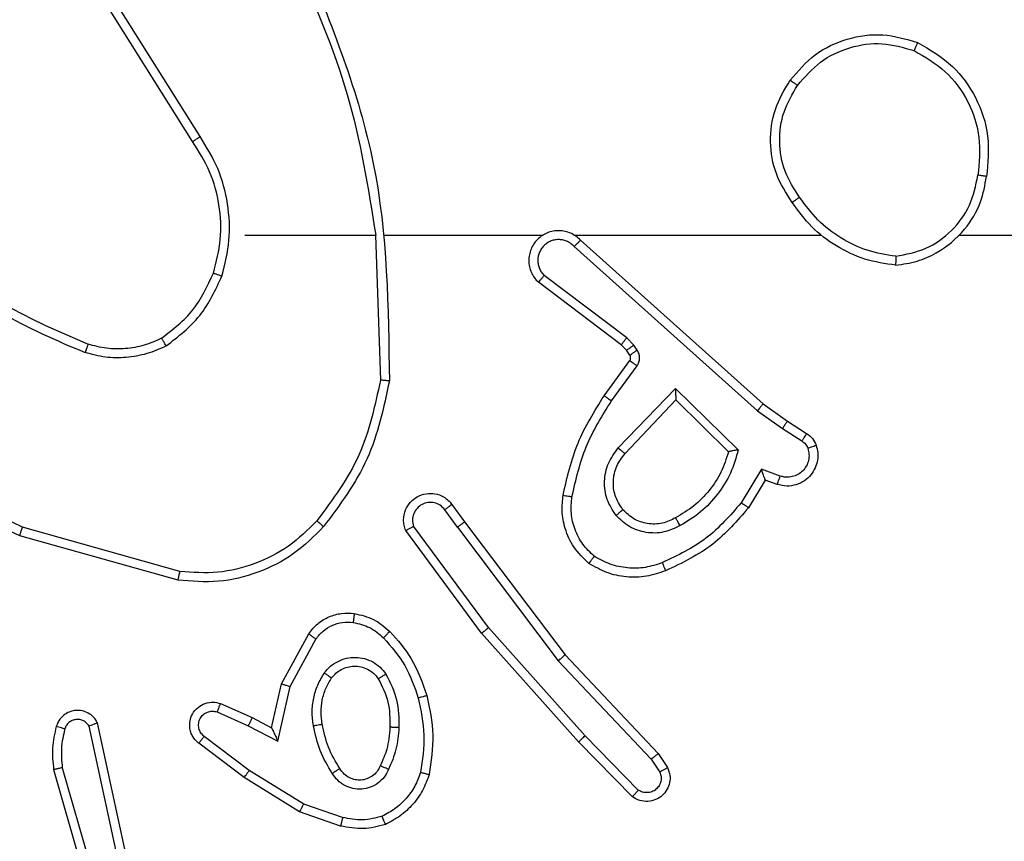
# Model space of a CAD drawing. Units: millimetres. Extents: x -426 to 910, y 134 to 788.
# Drawn here: x 453 to 455, y 296 to 298 of the extents above; entities that cross this region are included whole.
import ezdxf

# ---------------------------------------------------------------- set-up
doc = ezdxf.new("R2010")
doc.units = ezdxf.units.MM
doc.header["$LTSCALE"] = 50
doc.header["$PDSIZE"] = -1
doc.layers.add('VP-DIM', color=7, linetype='Continuous')
doc.layers.add('VP-EQ', color=7, linetype='Continuous', true_color=0x8a3492)
doc.dimstyles.get("Standard").update_dxf_attribs({"dimtxt": 14, "dimasz": 20, "dimexe": 20, "dimexo": 50, "dimgap": 20, "dimtad": 0, "dimdec": 0, "dimzin": 0, "dimdsep": 46, "dimtxsty": 'Standard', "dimcen": -0.09, "dimadec": 0, "dimazin": 0, "dimtfac": 1, "dimtdec": 4, "dimtofl": 0, "dimtmove": 0, "dimatfit": 3, "dimfxl": 70, "dimfxlon": 1, "dimtolj": 1, "dimtzin": 0, "dimarcsym": 0})

# ---------------------------------------------------------------- blocks, each defined once
blk = doc.blocks.new('*D17')
at = {"layer": 'Defpoints', "color": 0}
for p in [(703.7126, 768.3307), (703.7126, 453.6866), (54.7987, 286.6436)]:
    blk.add_point(p, dxfattribs=at)
at = {"layer": 'VP-DIM', "color": 0, "lineweight": -2}
for p, q in [((54.7987, 698.3307), (54.7987, 788.3307)), ((703.7126, 698.3307), (703.7126, 788.3307)), ((74.7987, 768.3307), (340.589, 768.3307)), ((683.7126, 768.3307), (417.9223, 768.3307))]:
    blk.add_line(p, q, dxfattribs=at)
at = {"layer": 'VP-DIM', "color": 0}
for points in [[(74.7987, 771.664), (74.7987, 764.9973), (54.7987, 768.3307)], [(683.7126, 764.9973), (683.7126, 771.664), (703.7126, 768.3307)]]:
    blk.add_solid(points, dxfattribs=at)
at = {"layer": 'VP-DIM', "color": 0, "insert": (379.2557, 768.3307), "char_height": 14, "attachment_point": 5}
blk.add_mtext('\\A1;649', dxfattribs=at)
blk = doc.blocks.new('*D18')
at = {"layer": 'Defpoints', "color": 0}
for p in [(553.6377, 697.4753), (553.6377, 449.4833), (204.9013, 292.8116)]:
    blk.add_point(p, dxfattribs=at)
at = {"layer": 'VP-DIM', "color": 0, "lineweight": -2}
for p, q in [((204.9013, 627.4753), (204.9013, 717.4753)), ((553.6377, 627.4753), (553.6377, 717.4753)), ((224.9013, 697.4753), (340.6028, 697.4753)), ((533.6377, 697.4753), (417.9362, 697.4753))]:
    blk.add_line(p, q, dxfattribs=at)
at = {"layer": 'VP-DIM', "color": 0}
for points in [[(224.9013, 700.8087), (224.9013, 694.142), (204.9013, 697.4753)], [(533.6377, 694.142), (533.6377, 700.8087), (553.6377, 697.4753)]]:
    blk.add_solid(points, dxfattribs=at)
at = {"layer": 'VP-DIM', "color": 0, "insert": (379.2695, 697.4753), "char_height": 14, "attachment_point": 5}
blk.add_mtext('\\A1;349', dxfattribs=at)
blk = doc.blocks.new('*D19')
at = {"layer": 'Defpoints', "color": 0}
for p in [(549.6375, 458.1277), (210.2869, 284.9203), (793.6397, 284.9203)]:
    blk.add_point(p, dxfattribs=at)
at = {"layer": 'VP-DIM', "color": 0, "lineweight": -2}
for p, q in [((723.6397, 458.1277), (813.6397, 458.1277)), ((793.6397, 438.1277), (793.6397, 407.8573)), ((793.6397, 304.9203), (793.6397, 335.1907)), ((723.6397, 284.9203), (813.6397, 284.9203))]:
    blk.add_line(p, q, dxfattribs=at)
at = {"layer": 'VP-DIM', "color": 0}
for points in [[(796.9731, 438.1277), (790.3064, 438.1277), (793.6397, 458.1277)], [(790.3064, 304.9203), (796.9731, 304.9203), (793.6397, 284.9203)]]:
    blk.add_solid(points, dxfattribs=at)
at = {"layer": 'VP-DIM', "color": 0, "insert": (793.6397, 371.524), "char_height": 14, "attachment_point": 5, "rotation": 90}
blk.add_mtext('\\A1;173', dxfattribs=at)
blk = doc.blocks.new('*D20')
at = {"layer": 'Defpoints', "color": 0}
for p in [(549.0381, 608.3307), (215.4656, 134.4566), (890.2518, 134.4566)]:
    blk.add_point(p, dxfattribs=at)
at = {"layer": 'VP-DIM', "color": 0, "lineweight": -2}
for p, q in [((820.2518, 608.3307), (910.2518, 608.3307)), ((890.2518, 588.3307), (890.2518, 411.6308)), ((890.2518, 154.4566), (890.2518, 334.2975)), ((820.2518, 134.4566), (910.2518, 134.4566))]:
    blk.add_line(p, q, dxfattribs=at)
at = {"layer": 'VP-DIM', "color": 0}
for points in [[(893.5852, 588.3307), (886.9185, 588.3307), (890.2518, 608.3307)], [(886.9185, 154.4566), (893.5852, 154.4566), (890.2518, 134.4566)]]:
    blk.add_solid(points, dxfattribs=at)
at = {"layer": 'VP-DIM', "color": 0, "insert": (890.2518, 372.9641), "char_height": 14, "attachment_point": 5, "rotation": 90}
blk.add_mtext('\\A1;473', dxfattribs=at)
blk = doc.blocks.new('RC1437_')
at = {"color": 7, "linetype": 'Continuous', "lineweight": 25}
for p, q in [((453.2093, 297.6892), (453.0172, 297.9946)), ((453.1927, 297.678), (453.0004, 297.9838)), ((453.3096, 297.4686), (453.6032, 297.4686)), ((453.603, 297.4686), (453.614, 297.1431)), ((453.6234, 297.4686), (453.9788, 297.4686)), ((454.048, 297.4686), (454.6021, 297.4686)), ((454.9123, 297.4686), (456.5096, 297.4686)), ((454.0485, 297.4425), (454.4598, 297.0746)), ((454.0625, 297.4567), (454.4721, 297.0903)), ((454.1662, 297.2382), (453.9812, 297.3778)), ((454.154, 297.2222), (453.9682, 297.3625)), ((454.1656, 297.2102), (454.154, 297.2222)), ((454.1822, 297.2215), (454.1662, 297.2382)), ((454.1898, 297.2105), (454.1822, 297.2215)), ((454.1732, 297.1992), (454.1656, 297.2102)), ((454.1156, 297.1081), (454.173, 297.1871)), ((454.132, 297.0964), (454.1894, 297.1752)), ((454.1473, 296.991), (454.2757, 297.1243)), ((454.2757, 297.1243), (454.4165, 296.987)), ((454.1626, 296.9783), (454.2762, 297.0993)), ((454.2762, 297.0993), (454.3946, 296.9826)), ((454.4721, 297.0903), (454.5267, 297.0514)), ((454.4598, 297.0746), (454.5157, 297.0347)), ((454.5267, 297.0514), (454.5698, 297.0237)), ((454.5157, 297.0347), (454.5592, 297.0068)), ((454.4683, 296.9433), (454.4229, 296.8678)), ((454.5107, 296.9281), (454.4683, 296.9433)), ((454.4767, 296.9191), (454.4392, 296.8568)), ((454.5037, 296.9093), (454.4767, 296.9191)), ((453.7868, 296.8136), (453.7583, 296.8525)), ((453.7743, 296.8645), (453.8028, 296.8257)), ((453.8028, 296.8257), (454.028, 296.527)), ((453.1643, 296.7138), (452.8112, 296.8131)), ((453.8409, 296.5756), (453.6706, 296.8057)), ((453.8566, 296.588), (453.6883, 296.8154)), ((453.7868, 296.8136), (454.0129, 296.5138)), ((453.1601, 296.6944), (452.8049, 296.7942)), ((454.0728, 296.3451), (453.8566, 296.588)), ((453.3919, 296.462), (453.453, 296.5743)), ((453.4112, 296.4563), (453.4692, 296.5624)), ((454.058, 296.3317), (453.8409, 296.5756)), ((454.0129, 296.5138), (454.2214, 296.293)), ((454.028, 296.527), (454.2369, 296.3057)), ((453.37, 296.3636), (453.3919, 296.462)), ((453.3838, 296.3335), (453.4112, 296.4563)), ((453.2549, 296.4179), (453.3261, 296.3864)), ((453.2475, 296.399), (453.3175, 296.3681)), ((453.3261, 296.3864), (453.37, 296.3636)), ((453.0232, 296.0764), (452.9605, 296.3673)), ((453.0428, 296.081), (452.9795, 296.3745)), ((453.3175, 296.3681), (453.3838, 296.3335)), ((453.3198, 296.2677), (453.2187, 296.3442)), ((454.1922, 296.2238), (454.0728, 296.3451)), ((453.3081, 296.2517), (453.2064, 296.3287)), ((454.1789, 296.2089), (454.058, 296.3317)), ((454.2214, 296.293), (454.2407, 296.2641)), ((454.2369, 296.3057), (454.2579, 296.2743)), ((452.9004, 296.2738), (453.0209, 295.8538)), ((452.881, 296.2698), (453.0016, 295.8492)), ((453.4327, 296.1749), (453.3081, 296.2517)), ((453.4418, 296.1924), (453.3198, 296.2677)), ((453.5291, 296.1622), (453.4418, 296.1924)), ((453.5245, 296.143), (453.4327, 296.1749))]:
    blk.add_line(p, q, dxfattribs=at)
for points, knots in [([(453.4242, 298.0847), (453.4668, 297.9858), (453.552, 297.7878), (453.5862, 297.575), (453.6033, 297.4686)], [0, 0, 0, 0, 0.499993, 1, 1, 1, 1]), ([(453.442, 298.0932), (453.504, 297.9406), (453.6278, 297.6354), (453.6319, 297.306), (453.6339, 297.1413)], [0, 0, 0, 0, 0.5, 1, 1, 1, 1]), ([(454.5329, 297.8158), (454.5505, 297.8362), (454.5856, 297.877), (454.6598, 297.9116), (454.7409, 297.9231), (454.7926, 297.908), (454.8184, 297.9004)], [0, 0, 0, 0, 0.249993, 0.49998, 0.749998, 1, 1, 1, 1]), ([(454.5494, 297.8042), (454.5656, 297.8228), (454.5978, 297.8601), (454.6656, 297.8921), (454.7399, 297.9027), (454.7872, 297.889), (454.8109, 297.8821)], [0, 0, 0, 0, 0.249951, 0.499904, 0.749728, 1, 1, 1, 1]), ([(454.8184, 297.9004), (454.8184, 297.9002), (454.8182, 297.8997), (454.817, 297.8967), (454.8156, 297.8932), (454.8143, 297.89), (454.8127, 297.8862), (454.8115, 297.8835), (454.8109, 297.8821)], [0, 0, 0, 0, 0.216295, 0.454933, 0.582477, 0.715877, 0.85529, 1, 1, 1, 1]), ([(454.8109, 297.8821), (454.8355, 297.8679), (454.8846, 297.8394), (454.9348, 297.7693), (454.962, 297.6874), (454.9566, 297.631), (454.9538, 297.6028)], [0, 0, 0, 0, 0.250241, 0.500064, 0.75004, 1, 1, 1, 1]), ([(454.8184, 297.9004), (454.8462, 297.8842), (454.8991, 297.8535), (454.9527, 297.7776), (454.9822, 297.691), (454.9762, 297.6302), (454.9732, 297.5998)], [0, 0, 0, 0, 0.262744, 0.499969, 0.750409, 1, 1, 1, 1]), ([(454.5374, 297.5416), (454.524, 297.5626), (454.4974, 297.604), (454.4855, 297.6778), (454.4948, 297.752), (454.5202, 297.7945), (454.5329, 297.8158)], [0, 0, 0, 0, 0.251973, 0.4985402, 0.7488815, 1, 1, 1, 1]), ([(454.5329, 297.8158), (454.5332, 297.8156), (454.5337, 297.8153), (454.5375, 297.8126), (454.543, 297.8088), (454.5473, 297.8057), (454.5494, 297.8042)], [0, 0, 0, 0, 0.250428, 0.50006, 0.749722, 1, 1, 1, 1]), ([(454.5541, 297.5532), (454.5418, 297.5722), (454.5172, 297.6101), (454.5061, 297.6779), (454.5149, 297.7459), (454.5379, 297.7848), (454.5494, 297.8042)], [0, 0, 0, 0, 0.250212, 0.500059, 0.750023, 1, 1, 1, 1]), ([(453.1927, 297.678), (453.1929, 297.6781), (453.1932, 297.6783), (453.1956, 297.68), (453.1986, 297.682), (453.2017, 297.684), (453.2053, 297.6865), (453.2079, 297.6883), (453.2093, 297.6892)], [0, 0, 0, 0, 0.19545, 0.426369, 0.556089, 0.694898, 0.842892, 1, 1, 1, 1]), ([(453.2584, 297.3766), (453.2651, 297.4032), (453.2784, 297.4564), (453.2735, 297.5391), (453.2528, 297.6193), (453.2238, 297.6659), (453.2093, 297.6892)], [0, 0, 0, 0, 0.249921, 0.499981, 0.750058, 1, 1, 1, 1]), ([(453.2395, 297.3831), (453.2459, 297.4082), (453.2587, 297.4584), (453.2544, 297.5366), (453.2342, 297.6122), (453.2066, 297.6561), (453.1927, 297.678)], [0, 0, 0, 0, 0.250001, 0.5, 0.750008, 1, 1, 1, 1]), ([(454.7692, 297.4008), (454.7855, 297.4032), (454.8173, 297.4077), (454.8724, 297.432), (454.9246, 297.4757), (454.9619, 297.5379), (454.9697, 297.5805), (454.9732, 297.5998)], [0, 0, 0, 0, 0.160478, 0.310878, 0.580417, 0.810173, 1, 1, 1, 1]), ([(454.7696, 297.4209), (454.7927, 297.4253), (454.8389, 297.4341), (454.897, 297.4761), (454.9395, 297.5337), (454.949, 297.5798), (454.9538, 297.6028)], [0, 0, 0, 0, 0.2502961, 0.5000996, 0.7500555, 1, 1, 1, 1]), ([(454.9732, 297.5998), (454.973, 297.5999), (454.9725, 297.6), (454.9693, 297.6005), (454.9656, 297.601), (454.9622, 297.6016), (454.9582, 297.6022), (454.9553, 297.6026), (454.9538, 297.6028)], [0, 0, 0, 0, 0.218758, 0.457974, 0.585548, 0.718296, 0.856857, 1, 1, 1, 1]), ([(454.5541, 297.5532), (454.5528, 297.5523), (454.5504, 297.5506), (454.5469, 297.5482), (454.5439, 297.5461), (454.5408, 297.5439), (454.5381, 297.542), (454.5376, 297.5418), (454.5374, 297.5416)], [0, 0, 0, 0, 0.145141, 0.284626, 0.418442, 0.545908, 0.784231, 1, 1, 1, 1]), ([(454.7696, 297.4209), (454.748, 297.4244), (454.7048, 297.4314), (454.6455, 297.4606), (454.5928, 297.5002), (454.567, 297.5356), (454.5541, 297.5532)], [0, 0, 0, 0, 0.249881, 0.499993, 0.75009, 1, 1, 1, 1]), ([(454.7692, 297.4008), (454.746, 297.4043), (454.6995, 297.4115), (454.6356, 297.4421), (454.579, 297.4848), (454.5513, 297.5227), (454.5374, 297.5416)], [0, 0, 0, 0, 0.249975, 0.499976, 0.749988, 1, 1, 1, 1]), ([(454.0625, 297.4567), (454.0593, 297.4599), (454.0528, 297.4661), (454.041, 297.4728), (454.0282, 297.4771), (454.0148, 297.4787), (454.0013, 297.4776), (453.9884, 297.4739), (453.9764, 297.4676), (453.9626, 297.4564), (453.9525, 297.4413), (453.9475, 297.4243), (453.9462, 297.4109), (453.9477, 297.3974), (453.952, 297.3844), (453.9587, 297.3724), (453.965, 297.3658), (453.9682, 297.3625)], [0, 0, 0, 0, 0.062538, 0.125052, 0.187612, 0.250123, 0.312649, 0.375157, 0.437686, 0.500203, 0.622273, 0.684195, 0.74654, 0.809291, 0.872455, 0.936036, 1, 1, 1, 1]), ([(454.0485, 297.4425), (454.0463, 297.4448), (454.0419, 297.4492), (454.0337, 297.454), (454.0248, 297.4572), (454.0154, 297.4586), (454.006, 297.458), (453.9968, 297.4555), (453.9884, 297.4513), (453.9809, 297.4454), (453.9748, 297.4382), (453.9688, 297.4272), (453.9662, 297.4146), (453.9674, 297.4021), (453.9703, 297.3931), (453.9748, 297.3847), (453.9791, 297.3801), (453.9812, 297.3778)], [0, 0, 0, 0, 0.0625474, 0.1251163, 0.1876756, 0.2501695, 0.3127123, 0.3751563, 0.4377481, 0.5003267, 0.5628564, 0.6253545, 0.749814, 0.8122652, 0.8748218, 0.937417, 1, 1, 1, 1]), ([(454.0625, 297.4567), (454.0623, 297.4566), (454.062, 297.4562), (454.0597, 297.4538), (454.057, 297.4511), (454.0545, 297.4486), (454.0516, 297.4457), (454.0496, 297.4436), (454.0485, 297.4425)], [0, 0, 0, 0, 0.219643, 0.459138, 0.586535, 0.719211, 0.857269, 1, 1, 1, 1]), ([(452.6054, 297.4317), (452.6591, 297.3898), (452.7677, 297.3053), (452.8942, 297.2511), (452.9582, 297.2238)], [0, 0, 0, 0, 0.494658, 1, 1, 1, 1]), ([(454.7696, 297.4209), (454.7695, 297.4194), (454.7695, 297.4164), (454.7695, 297.4123), (454.7695, 297.4087), (454.7694, 297.4049), (454.7693, 297.4015), (454.7692, 297.401), (454.7692, 297.4008)], [0, 0, 0, 0, 0.143678, 0.282305, 0.415373, 0.543037, 0.781775, 1, 1, 1, 1]), ([(452.5923, 297.4164), (452.6476, 297.3734), (452.7582, 297.2874), (452.8871, 297.2324), (452.9515, 297.2049)], [0, 0, 0, 0, 0.500001, 1, 1, 1, 1]), ([(453.1233, 297.2371), (453.1486, 297.2567), (453.1992, 297.2959), (453.2261, 297.354), (453.2395, 297.3831)], [0, 0, 0, 0, 0.500013, 1, 1, 1, 1]), ([(453.1334, 297.2198), (453.1606, 297.2409), (453.215, 297.283), (453.2439, 297.3454), (453.2584, 297.3766)], [0, 0, 0, 0, 0.500006, 1, 1, 1, 1]), ([(453.2395, 297.3831), (453.2398, 297.383), (453.2404, 297.3827), (453.2447, 297.3813), (453.251, 297.3791), (453.256, 297.3774), (453.2584, 297.3766)], [0, 0, 0, 0, 0.2502245, 0.5001137, 0.749781, 1, 1, 1, 1]), ([(453.9682, 297.3625), (453.9683, 297.3625), (453.9684, 297.3627), (453.9695, 297.3639), (453.9719, 297.3668), (453.9762, 297.3719), (453.9796, 297.3758), (453.9812, 297.3778)], [0, 0, 0, 0, 0.128608, 0.256334, 0.507398, 0.755497, 1, 1, 1, 1]), ([(452.8112, 296.8131), (452.6944, 296.8691), (452.4606, 296.9812), (452.2886, 297.175), (452.2026, 297.272)], [0, 0, 0, 0, 0.4999961, 1, 1, 1, 1]), ([(452.8049, 296.7942), (452.6882, 296.8498), (452.4515, 296.9624), (452.2771, 297.1583), (452.1888, 297.2575)], [0, 0, 0, 0, 0.4932722, 1, 1, 1, 1]), ([(452.9582, 297.2238), (452.9581, 297.2236), (452.958, 297.2233), (452.9571, 297.2207), (452.9559, 297.2174), (452.9547, 297.2139), (452.9532, 297.2096), (452.9521, 297.2065), (452.9515, 297.2049)], [0, 0, 0, 0, 0.181428, 0.408016, 0.53869, 0.680848, 0.834889, 1, 1, 1, 1]), ([(453.1334, 297.2198), (453.1191, 297.2134), (453.0905, 297.2006), (453.044, 297.1929), (452.9969, 297.1929), (452.9666, 297.2009), (452.9515, 297.2049)], [0, 0, 0, 0, 0.249979, 0.500022, 0.7501, 1, 1, 1, 1]), ([(453.1233, 297.2371), (453.1104, 297.2313), (453.0844, 297.2198), (453.0422, 297.2127), (452.9994, 297.2129), (452.9719, 297.2201), (452.9582, 297.2238)], [0, 0, 0, 0, 0.25005, 0.500014, 0.750002, 1, 1, 1, 1]), ([(453.1334, 297.2198), (453.1325, 297.2213), (453.1308, 297.2242), (453.1286, 297.2282), (453.1267, 297.2314), (453.1249, 297.2344), (453.1236, 297.2367), (453.1234, 297.237), (453.1233, 297.2371)], [0, 0, 0, 0, 0.167417, 0.32263, 0.465868, 0.596836, 0.822365, 1, 1, 1, 1]), ([(454.154, 297.2222), (454.1543, 297.2225), (454.1548, 297.2231), (454.158, 297.2274), (454.162, 297.2326), (454.1648, 297.2363), (454.1662, 297.2382)], [0, 0, 0, 0, 0.2800031, 0.5590341, 0.77941, 1, 1, 1, 1]), ([(454.1656, 297.2102), (454.1659, 297.2104), (454.1666, 297.2108), (454.171, 297.2138), (454.1765, 297.2176), (454.1803, 297.2202), (454.1822, 297.2215)], [0, 0, 0, 0, 0.280058, 0.559271, 0.779596, 1, 1, 1, 1]), ([(454.173, 297.1871), (454.1736, 297.1879), (454.1746, 297.1897), (454.1752, 297.1929), (454.1748, 297.1963), (454.1737, 297.1982), (454.1732, 297.1992)], [0, 0, 0, 0, 0.237385, 0.483282, 0.737445, 1, 1, 1, 1]), ([(454.1732, 297.1992), (454.1735, 297.1994), (454.1742, 297.1998), (454.1786, 297.2028), (454.1841, 297.2066), (454.1879, 297.2092), (454.1898, 297.2105)], [0, 0, 0, 0, 0.280059, 0.559269, 0.779592, 1, 1, 1, 1]), ([(454.1894, 297.1752), (454.191, 297.1779), (454.1942, 297.1834), (454.1957, 297.1928), (454.1945, 297.2023), (454.1913, 297.2078), (454.1898, 297.2105)], [0, 0, 0, 0, 0.250004, 0.499937, 0.749813, 1, 1, 1, 1]), ([(454.173, 297.1871), (454.1734, 297.1868), (454.174, 297.1864), (454.1783, 297.1832), (454.1838, 297.1793), (454.1875, 297.1766), (454.1894, 297.1752)], [0, 0, 0, 0, 0.279795, 0.559068, 0.779462, 1, 1, 1, 1]), ([(453.614, 297.1431), (453.6016, 297.0854), (453.5769, 296.9699), (453.5066, 296.875), (453.4714, 296.8275)], [0, 0, 0, 0, 0.500005, 1, 1, 1, 1]), ([(453.6339, 297.1413), (453.6212, 297.0815), (453.5959, 296.9618), (453.523, 296.8636), (453.4865, 296.8146)], [0, 0, 0, 0, 0.499999, 1, 1, 1, 1]), ([(453.6339, 297.1413), (453.6337, 297.1413), (453.6332, 297.1414), (453.6302, 297.1416), (453.6265, 297.142), (453.6229, 297.1423), (453.6187, 297.1427), (453.6156, 297.143), (453.614, 297.1431)], [0, 0, 0, 0, 0.2049085, 0.4392948, 0.5679322, 0.7045159, 0.8486785, 1, 1, 1, 1]), ([(454.2757, 297.1243), (454.2758, 297.1206), (454.2759, 297.1147), (454.2761, 297.108), (454.2762, 297.1039), (454.2762, 297.1013), (454.2762, 297.0996), (454.2762, 297.0994), (454.2762, 297.0993)], [0, 0, 0, 0, 0.308372, 0.50176, 0.641357, 0.769788, 0.888469, 1, 1, 1, 1]), ([(454.0236, 296.885), (454.0327, 296.9248), (454.0507, 297.0044), (454.094, 297.0735), (454.1156, 297.1081)], [0, 0, 0, 0, 0.50021, 1, 1, 1, 1]), ([(454.0435, 296.8815), (454.0522, 296.9198), (454.0697, 296.9964), (454.1112, 297.063), (454.132, 297.0964)], [0, 0, 0, 0, 0.499994, 1, 1, 1, 1]), ([(454.1156, 297.1081), (454.1159, 297.1079), (454.1164, 297.1076), (454.1202, 297.1049), (454.1256, 297.101), (454.1299, 297.0979), (454.132, 297.0964)], [0, 0, 0, 0, 0.250414, 0.500087, 0.75004, 1, 1, 1, 1]), ([(454.4721, 297.0903), (454.472, 297.0902), (454.4718, 297.0898), (454.47, 297.0875), (454.4677, 297.0846), (454.4655, 297.0817), (454.4628, 297.0783), (454.4608, 297.0759), (454.4598, 297.0746)], [0, 0, 0, 0, 0.198451, 0.430884, 0.560121, 0.698051, 0.84473, 1, 1, 1, 1]), ([(454.5267, 297.0514), (454.5266, 297.0512), (454.5264, 297.0507), (454.5246, 297.048), (454.5225, 297.0448), (454.5205, 297.0418), (454.5182, 297.0384), (454.5166, 297.036), (454.5157, 297.0347)], [0, 0, 0, 0, 0.216775, 0.454807, 0.582782, 0.716252, 0.855487, 1, 1, 1, 1]), ([(454.5698, 297.0237), (454.5696, 297.0234), (454.5692, 297.0227), (454.5664, 297.0182), (454.563, 297.0126), (454.5605, 297.0087), (454.5592, 297.0068)], [0, 0, 0, 0, 0.279969, 0.559155, 0.779424, 1, 1, 1, 1]), ([(454.5698, 297.0237), (454.5745, 297.0201), (454.5839, 297.0129), (454.5887, 297.002), (454.5911, 296.9966)], [0, 0, 0, 0, 0.49988, 1, 1, 1, 1]), ([(454.5592, 297.0068), (454.5621, 297.0045), (454.568, 297), (454.571, 296.9933), (454.5725, 296.9899)], [0, 0, 0, 0, 0.499983, 1, 1, 1, 1]), ([(454.1423, 296.8396), (454.1347, 296.8512), (454.1196, 296.8744), (454.1143, 296.9163), (454.1226, 296.9577), (454.1391, 296.9799), (454.1473, 296.991)], [0, 0, 0, 0, 0.2503415, 0.5001097, 0.7500256, 1, 1, 1, 1]), ([(454.1575, 296.8525), (454.1509, 296.8629), (454.1384, 296.8823), (454.1347, 296.9173), (454.1415, 296.9511), (454.1556, 296.9693), (454.1626, 296.9783)], [0, 0, 0, 0, 0.265176, 0.499954, 0.752708, 1, 1, 1, 1]), ([(454.1473, 296.991), (454.1486, 296.9899), (454.1512, 296.9878), (454.1547, 296.9849), (454.1575, 296.9826), (454.1602, 296.9804), (454.1622, 296.9787), (454.1625, 296.9784), (454.1626, 296.9783)], [0, 0, 0, 0, 0.165403, 0.319563, 0.461832, 0.592412, 0.819232, 1, 1, 1, 1]), ([(454.3946, 296.9826), (454.3896, 296.9671), (454.3795, 296.936), (454.3524, 296.8948), (454.3181, 296.8593), (454.29, 296.8427), (454.2759, 296.8343)], [0, 0, 0, 0, 0.249994, 0.499976, 0.75001, 1, 1, 1, 1]), ([(454.4165, 296.987), (454.4114, 296.9693), (454.4012, 296.9337), (454.3713, 296.8865), (454.3335, 296.8455), (454.3018, 296.8263), (454.2859, 296.8168)], [0, 0, 0, 0, 0.249924, 0.499994, 0.750098, 1, 1, 1, 1]), ([(454.4165, 296.987), (454.4146, 296.9866), (454.4111, 296.9859), (454.406, 296.9849), (454.4017, 296.984), (454.3984, 296.9833), (454.3962, 296.9829), (454.3949, 296.9827), (454.3947, 296.9827), (454.3946, 296.9826)], [0, 0, 0, 0, 0.177693, 0.32013, 0.501378, 0.63661, 0.764555, 0.885479, 1, 1, 1, 1]), ([(454.5911, 296.9966), (454.5925, 296.9913), (454.5954, 296.9806), (454.5947, 296.9633), (454.5897, 296.946), (454.5798, 296.9298), (454.5651, 296.9164), (454.5465, 296.9076), (454.5251, 296.9041), (454.5109, 296.9076), (454.5037, 296.9093)], [0, 0, 0, 0, 0.105919, 0.217302, 0.334157, 0.456441, 0.58419, 0.717333, 0.855978, 1, 1, 1, 1]), ([(454.5725, 296.9899), (454.5736, 296.9855), (454.5758, 296.9767), (454.5745, 296.963), (454.5696, 296.9502), (454.5614, 296.9392), (454.5504, 296.931), (454.5376, 296.9261), (454.5256, 296.925), (454.5166, 296.9262), (454.5123, 296.9276), (454.5107, 296.9281)], [0, 0, 0, 0, 0.124879, 0.249691, 0.374648, 0.49973, 0.625328, 0.749736, 0.874646, 0.953631, 1, 1, 1, 1]), ([(454.5911, 296.9966), (454.5908, 296.9964), (454.5903, 296.9962), (454.586, 296.9947), (454.5798, 296.9925), (454.5749, 296.9908), (454.5725, 296.9899)], [0, 0, 0, 0, 0.250204, 0.500172, 0.749947, 1, 1, 1, 1]), ([(454.4767, 296.9191), (454.4767, 296.9192), (454.4767, 296.9194), (454.4761, 296.9211), (454.4752, 296.9237), (454.4738, 296.9277), (454.4716, 296.9343), (454.4695, 296.94), (454.4683, 296.9433)], [0, 0, 0, 0, 0.111491, 0.230021, 0.358061, 0.497875, 0.702765, 1, 1, 1, 1]), ([(454.5037, 296.9093), (454.5039, 296.9096), (454.5041, 296.9102), (454.5058, 296.9145), (454.508, 296.9207), (454.5098, 296.9256), (454.5107, 296.9281)], [0, 0, 0, 0, 0.2501146, 0.4999413, 0.7498197, 1, 1, 1, 1]), ([(453.6706, 296.8057), (453.6692, 296.8097), (453.6664, 296.8176), (453.6652, 296.8335), (453.6689, 296.8521), (453.6804, 296.8699), (453.6965, 296.8828), (453.7157, 296.8895), (453.7367, 296.8893), (453.7534, 296.8832), (453.7661, 296.8743), (453.7715, 296.8678), (453.7743, 296.8645)], [0, 0, 0, 0, 0.072752, 0.142627, 0.27312, 0.392256, 0.499914, 0.623574, 0.735166, 0.85492, 0.924374, 1, 1, 1, 1]), ([(453.7583, 296.8525), (453.7551, 296.8561), (453.7486, 296.8632), (453.7351, 296.8688), (453.7206, 296.8695), (453.7068, 296.8651), (453.6953, 296.8561), (453.6878, 296.8437), (453.6848, 296.8294), (453.6871, 296.8201), (453.6883, 296.8154)], [0, 0, 0, 0, 0.125108, 0.250018, 0.375034, 0.500039, 0.62501, 0.749978, 0.874997, 1, 1, 1, 1]), ([(454.0815, 296.732), (454.0693, 296.7438), (454.0462, 296.7661), (454.0273, 296.8082), (454.0197, 296.8482), (454.0224, 296.8733), (454.0236, 296.885)], [0, 0, 0, 0, 0.2941672, 0.5589533, 0.7942427, 1, 1, 1, 1]), ([(454.0236, 296.885), (454.0239, 296.885), (454.0245, 296.8848), (454.0291, 296.884), (454.0357, 296.8829), (454.0409, 296.882), (454.0435, 296.8815)], [0, 0, 0, 0, 0.250192, 0.499737, 0.749786, 1, 1, 1, 1]), ([(454.0935, 296.748), (454.0845, 296.7566), (454.0664, 296.7738), (454.0491, 296.8075), (454.04, 296.8442), (454.0423, 296.8691), (454.0435, 296.8815)], [0, 0, 0, 0, 0.250067, 0.499992, 0.749967, 1, 1, 1, 1]), ([(454.4229, 296.8678), (454.3981, 296.8394), (454.3486, 296.7825), (454.2804, 296.75), (454.2463, 296.7338)], [0, 0, 0, 0, 0.499989, 1, 1, 1, 1]), ([(454.4392, 296.8568), (454.4391, 296.8569), (454.4387, 296.8572), (454.4362, 296.8589), (454.4331, 296.8609), (454.4302, 296.8629), (454.4267, 296.8653), (454.4242, 296.867), (454.4229, 296.8678)], [0, 0, 0, 0, 0.206476, 0.44175, 0.570359, 0.706236, 0.849402, 1, 1, 1, 1]), ([(453.7743, 296.8645), (453.7741, 296.8643), (453.7736, 296.8639), (453.7699, 296.8611), (453.7646, 296.8572), (453.7604, 296.8541), (453.7583, 296.8525)], [0, 0, 0, 0, 0.250331, 0.500023, 0.749896, 1, 1, 1, 1]), ([(454.1575, 296.8525), (454.1572, 296.8523), (454.1568, 296.8519), (454.1533, 296.8489), (454.1483, 296.8447), (454.1443, 296.8413), (454.1423, 296.8396)], [0, 0, 0, 0, 0.250073, 0.500039, 0.749874, 1, 1, 1, 1]), ([(454.2759, 296.8343), (454.2662, 296.8296), (454.2462, 296.8198), (454.2128, 296.8197), (454.181, 296.8301), (454.1654, 296.845), (454.1575, 296.8525)], [0, 0, 0, 0, 0.24687, 0.507862, 0.749911, 1, 1, 1, 1]), ([(454.4392, 296.8568), (454.4141, 296.8276), (454.3623, 296.7674), (454.2906, 296.7331), (454.2536, 296.7155)], [0, 0, 0, 0, 0.485392, 1, 1, 1, 1]), ([(453.4714, 296.8275), (453.4512, 296.8075), (453.4106, 296.7673), (453.3332, 296.7293), (453.2497, 296.7078), (453.1927, 296.7118), (453.1643, 296.7138)], [0, 0, 0, 0, 0.249876, 0.499998, 0.750125, 1, 1, 1, 1]), ([(453.4865, 296.8146), (453.4862, 296.8148), (453.4856, 296.8153), (453.4816, 296.8187), (453.4766, 296.823), (453.4732, 296.826), (453.4714, 296.8275)], [0, 0, 0, 0, 0.279917, 0.559127, 0.779497, 1, 1, 1, 1]), ([(453.7868, 296.8136), (453.7889, 296.8151), (453.7932, 296.8183), (453.7985, 296.8222), (453.8021, 296.825), (453.8026, 296.8254), (453.8028, 296.8257)], [0, 0, 0, 0, 0.250355, 0.500026, 0.750084, 1, 1, 1, 1]), ([(454.2859, 296.8168), (454.274, 296.8111), (454.25, 296.7997), (454.2096, 296.7996), (454.1711, 296.8121), (454.1519, 296.8305), (454.1423, 296.8396)], [0, 0, 0, 0, 0.249934, 0.499906, 0.74973, 1, 1, 1, 1]), ([(454.2859, 296.8168), (454.285, 296.8184), (454.2832, 296.8216), (454.2808, 296.8258), (454.2789, 296.8291), (454.2772, 296.832), (454.2761, 296.834), (454.2759, 296.8342), (454.2759, 296.8343)], [0, 0, 0, 0, 0.180202, 0.344817, 0.493314, 0.626271, 0.844488, 1, 1, 1, 1]), ([(452.8049, 296.7942), (452.805, 296.7944), (452.8051, 296.7948), (452.806, 296.7977), (452.8072, 296.8011), (452.8083, 296.8046), (452.8097, 296.8086), (452.8107, 296.8116), (452.8112, 296.8131)], [0, 0, 0, 0, 0.200799, 0.433977, 0.5631, 0.700491, 0.846195, 1, 1, 1, 1]), ([(453.4865, 296.8146), (453.4651, 296.7931), (453.4221, 296.7502), (453.34, 296.7092), (453.2509, 296.6871), (453.1903, 296.692), (453.1601, 296.6944)], [0, 0, 0, 0, 0.2499941, 0.4999963, 0.7500009, 1, 1, 1, 1]), ([(453.6706, 296.8057), (453.6707, 296.8058), (453.6708, 296.8059), (453.672, 296.8065), (453.6737, 296.8074), (453.6767, 296.8091), (453.6816, 296.8118), (453.6861, 296.8142), (453.6883, 296.8154)], [0, 0, 0, 0, 0.132102, 0.262287, 0.390373, 0.516093, 0.761504, 1, 1, 1, 1]), ([(454.0815, 296.732), (454.0817, 296.7322), (454.082, 296.7326), (454.0841, 296.7353), (454.0865, 296.7385), (454.0886, 296.7413), (454.091, 296.7445), (454.0927, 296.7468), (454.0935, 296.748)], [0, 0, 0, 0, 0.227203, 0.469073, 0.595765, 0.726754, 0.861605, 1, 1, 1, 1]), ([(454.2463, 296.7338), (454.2337, 296.7296), (454.2084, 296.7211), (454.1681, 296.7208), (454.1285, 296.7285), (454.1052, 296.7415), (454.0935, 296.748)], [0, 0, 0, 0, 0.249888, 0.499995, 0.750113, 1, 1, 1, 1]), ([(454.2536, 296.7155), (454.2536, 296.7158), (454.2534, 296.7164), (454.2517, 296.7206), (454.2493, 296.7266), (454.2473, 296.7314), (454.2463, 296.7338)], [0, 0, 0, 0, 0.250076, 0.499893, 0.749717, 1, 1, 1, 1]), ([(453.1601, 296.6944), (453.1601, 296.6946), (453.1602, 296.695), (453.1608, 296.6979), (453.1616, 296.7015), (453.1624, 296.7051), (453.1633, 296.7092), (453.1639, 296.7123), (453.1643, 296.7138)], [0, 0, 0, 0, 0.201832, 0.435471, 0.564182, 0.701417, 0.846759, 1, 1, 1, 1]), ([(454.2536, 296.7155), (454.2394, 296.7106), (454.2109, 296.7009), (454.1653, 296.7004), (454.1207, 296.7096), (454.0946, 296.7245), (454.0815, 296.732)], [0, 0, 0, 0, 0.249981, 0.500028, 0.750002, 1, 1, 1, 1]), ([(453.453, 296.5743), (453.4593, 296.5822), (453.4719, 296.5978), (453.4979, 296.6131), (453.5264, 296.6215), (453.5458, 296.6203), (453.5554, 296.6197)], [0, 0, 0, 0, 0.255771, 0.507724, 0.755821, 1, 1, 1, 1]), ([(453.5554, 296.6197), (453.5554, 296.6194), (453.5553, 296.6187), (453.5547, 296.6141), (453.5538, 296.6075), (453.5531, 296.6023), (453.5527, 296.5997)], [0, 0, 0, 0, 0.250214, 0.499983, 0.749847, 1, 1, 1, 1]), ([(453.5554, 296.6197), (453.5703, 296.6163), (453.6002, 296.6096), (453.6234, 296.5896), (453.635, 296.5796)], [0, 0, 0, 0, 0.499999, 1, 1, 1, 1]), ([(453.4692, 296.5624), (453.4742, 296.5687), (453.4843, 296.5813), (453.5052, 296.594), (453.5285, 296.6011), (453.5447, 296.6002), (453.5527, 296.5997)], [0, 0, 0, 0, 0.250006, 0.499995, 0.749879, 1, 1, 1, 1]), ([(453.5527, 296.5997), (453.5655, 296.5968), (453.591, 296.591), (453.6109, 296.5739), (453.6208, 296.5653)], [0, 0, 0, 0, 0.499915, 1, 1, 1, 1]), ([(453.635, 296.5796), (453.6348, 296.5793), (453.6344, 296.5789), (453.6311, 296.5756), (453.6264, 296.5709), (453.6227, 296.5672), (453.6208, 296.5653)], [0, 0, 0, 0, 0.250369, 0.500009, 0.74967, 1, 1, 1, 1]), ([(453.635, 296.5796), (453.6522, 296.56), (453.6894, 296.5176), (453.7081, 296.4643), (453.7181, 296.4357)], [0, 0, 0, 0, 0.462902, 1, 1, 1, 1]), ([(453.8409, 296.5756), (453.8411, 296.5757), (453.8414, 296.5759), (453.8437, 296.5777), (453.8466, 296.58), (453.8495, 296.5823), (453.8529, 296.585), (453.8553, 296.587), (453.8566, 296.588)], [0, 0, 0, 0, 0.198523, 0.430959, 0.56021, 0.6982, 0.844819, 1, 1, 1, 1]), ([(453.453, 296.5743), (453.4532, 296.5741), (453.4536, 296.5738), (453.4565, 296.5716), (453.4597, 296.5692), (453.4626, 296.5671), (453.4658, 296.5648), (453.468, 296.5632), (453.4692, 296.5624)], [0, 0, 0, 0, 0.236026, 0.480813, 0.607025, 0.735728, 0.866756, 1, 1, 1, 1]), ([(453.6208, 296.5653), (453.6382, 296.5454), (453.6729, 296.5054), (453.6902, 296.4553), (453.6988, 296.4302)], [0, 0, 0, 0, 0.500021, 1, 1, 1, 1]), ([(453.4881, 296.4866), (453.4925, 296.4917), (453.5012, 296.5021), (453.5185, 296.5131), (453.5376, 296.5201), (453.5579, 296.5222), (453.5781, 296.5193), (453.597, 296.5117), (453.6138, 296.4999), (453.622, 296.4892), (453.6262, 296.4838)], [0, 0, 0, 0, 0.124926, 0.250047, 0.375, 0.499901, 0.625035, 0.750113, 0.875012, 1, 1, 1, 1]), ([(454.028, 296.527), (454.0279, 296.5268), (454.0276, 296.5265), (454.0254, 296.5246), (454.0226, 296.5221), (454.0198, 296.5198), (454.0165, 296.5169), (454.0141, 296.5149), (454.0129, 296.5138)], [0, 0, 0, 0, 0.198636, 0.430966, 0.560067, 0.698129, 0.844855, 1, 1, 1, 1]), ([(453.5045, 296.4753), (453.5075, 296.4789), (453.5137, 296.4863), (453.5259, 296.4946), (453.5397, 296.5001), (453.5549, 296.5022), (453.5705, 296.5007), (453.5854, 296.4952), (453.5991, 296.4862), (453.6058, 296.4776), (453.6092, 296.4733)], [0, 0, 0, 0, 0.115921, 0.234471, 0.355532, 0.479279, 0.605569, 0.734488, 0.865951, 1, 1, 1, 1]), ([(453.4637, 296.3681), (453.4623, 296.3784), (453.4596, 296.3989), (453.4634, 296.4299), (453.4722, 296.4599), (453.4828, 296.4777), (453.4881, 296.4866)], [0, 0, 0, 0, 0.2499454, 0.4999932, 0.7500429, 1, 1, 1, 1]), ([(453.4834, 296.3718), (453.4821, 296.3808), (453.4797, 296.3987), (453.4828, 296.4258), (453.4905, 296.452), (453.4998, 296.4675), (453.5045, 296.4753)], [0, 0, 0, 0, 0.249996, 0.499994, 0.749999, 1, 1, 1, 1]), ([(453.4881, 296.4866), (453.4903, 296.4851), (453.4945, 296.4821), (453.4999, 296.4783), (453.5037, 296.4757), (453.5042, 296.4754), (453.5045, 296.4753)], [0, 0, 0, 0, 0.250003, 0.500008, 0.749631, 1, 1, 1, 1]), ([(453.6262, 296.4838), (453.624, 296.4824), (453.6195, 296.4796), (453.6139, 296.4762), (453.61, 296.4738), (453.6095, 296.4734), (453.6092, 296.4733)], [0, 0, 0, 0, 0.249962, 0.49971, 0.749603, 1, 1, 1, 1]), ([(453.6092, 296.4733), (453.6178, 296.4562), (453.635, 296.4221), (453.6352, 296.3839), (453.6353, 296.3648)], [0, 0, 0, 0, 0.499997, 1, 1, 1, 1]), ([(453.6262, 296.4838), (453.6357, 296.4649), (453.6548, 296.4271), (453.6552, 296.3848), (453.6554, 296.3636)], [0, 0, 0, 0, 0.5, 1, 1, 1, 1]), ([(453.3919, 296.462), (453.3921, 296.4619), (453.3925, 296.4618), (453.3955, 296.4609), (453.3991, 296.4598), (453.4026, 296.4588), (453.4067, 296.4576), (453.4096, 296.4567), (453.4112, 296.4563)], [0, 0, 0, 0, 0.207722, 0.443108, 0.571528, 0.70699, 0.849939, 1, 1, 1, 1]), ([(453.7181, 296.4357), (453.7178, 296.4356), (453.7172, 296.4353), (453.7128, 296.4341), (453.7064, 296.4323), (453.7014, 296.4309), (453.6988, 296.4302)], [0, 0, 0, 0, 0.250135, 0.499918, 0.749864, 1, 1, 1, 1]), ([(453.6988, 296.4302), (453.7046, 296.4025), (453.7161, 296.3471), (453.708, 296.291), (453.7039, 296.263)], [0, 0, 0, 0, 0.499999, 1, 1, 1, 1]), ([(453.7181, 296.4357), (453.7242, 296.4063), (453.7364, 296.3475), (453.7276, 296.2881), (453.7232, 296.2584)], [0, 0, 0, 0, 0.5, 1, 1, 1, 1]), ([(452.9795, 296.3745), (452.9769, 296.3789), (452.9715, 296.3876), (452.9592, 296.3968), (452.9452, 296.402), (452.9315, 296.4028), (452.9184, 296.4002), (452.906, 296.3941), (452.8937, 296.3831), (452.8892, 296.3723), (452.8868, 296.3666)], [0, 0, 0, 0, 0.128801, 0.254912, 0.378187, 0.500325, 0.595313, 0.710365, 0.845208, 1, 1, 1, 1]), ([(453.2064, 296.3287), (453.2058, 296.3292), (453.2005, 296.3333), (453.1937, 296.3414), (453.1882, 296.3537), (453.1857, 296.3657), (453.1864, 296.3798), (453.192, 296.3957), (453.2038, 296.41), (453.2204, 296.4191), (453.2383, 296.4222), (453.2494, 296.4193), (453.2549, 296.4179)], [0, 0, 0, 0, 0.0149726, 0.1411816, 0.2106812, 0.2937838, 0.3904381, 0.5005939, 0.6354425, 0.7636573, 0.8851315, 1, 1, 1, 1]), ([(453.2549, 296.4179), (453.2548, 296.4176), (453.2546, 296.4171), (453.2533, 296.4139), (453.2519, 296.4102), (453.2505, 296.4068), (453.2491, 296.4031), (453.248, 296.4004), (453.2475, 296.399)], [0, 0, 0, 0, 0.2277869, 0.4697187, 0.5965003, 0.7274103, 0.8618121, 1, 1, 1, 1]), ([(452.9605, 296.3673), (452.9588, 296.3697), (452.9554, 296.3744), (452.9481, 296.3794), (452.9398, 296.3821), (452.931, 296.3823), (452.9225, 296.38), (452.9151, 296.3754), (452.9091, 296.3689), (452.907, 296.3635), (452.9059, 296.3608)], [0, 0, 0, 0, 0.125102, 0.250174, 0.375048, 0.500235, 0.625046, 0.749987, 0.874944, 1, 1, 1, 1]), ([(453.2187, 296.3442), (453.216, 296.3467), (453.2106, 296.3518), (453.2062, 296.3623), (453.2057, 296.3735), (453.2091, 296.3842), (453.216, 296.3931), (453.2255, 296.399), (453.2366, 296.4015), (453.2439, 296.3999), (453.2475, 296.399)], [0, 0, 0, 0, 0.125137, 0.250238, 0.374956, 0.50003, 0.624912, 0.749982, 0.874969, 1, 1, 1, 1]), ([(453.3261, 296.3864), (453.3261, 296.3861), (453.3259, 296.3855), (453.3239, 296.3813), (453.321, 296.3752), (453.3186, 296.3705), (453.3175, 296.3681)], [0, 0, 0, 0, 0.250291, 0.4999546, 0.749785, 1, 1, 1, 1]), ([(452.8868, 296.3666), (452.8832, 296.3506), (452.876, 296.3187), (452.8793, 296.2861), (452.881, 296.2698)], [0, 0, 0, 0, 0.499996, 1, 1, 1, 1]), ([(452.9059, 296.3608), (452.9034, 296.3615), (452.8984, 296.363), (452.8921, 296.365), (452.8877, 296.3663), (452.8871, 296.3665), (452.8868, 296.3666)], [0, 0, 0, 0, 0.250001, 0.499869, 0.749641, 1, 1, 1, 1]), ([(452.9059, 296.3608), (452.9027, 296.3464), (452.8963, 296.3177), (452.8991, 296.2884), (452.9004, 296.2738)], [0, 0, 0, 0, 0.5, 1, 1, 1, 1]), ([(452.9795, 296.3745), (452.9793, 296.3744), (452.9788, 296.3741), (452.9755, 296.3729), (452.9717, 296.3715), (452.9683, 296.3703), (452.9645, 296.3689), (452.9619, 296.3678), (452.9605, 296.3673)], [0, 0, 0, 0, 0.228374, 0.470435, 0.596962, 0.727723, 0.862141, 1, 1, 1, 1]), ([(453.37, 296.3636), (453.37, 296.3634), (453.3702, 296.3631), (453.3712, 296.3607), (453.3729, 296.3571), (453.3754, 296.3518), (453.379, 296.3438), (453.382, 296.3374), (453.3838, 296.3335)], [0, 0, 0, 0, 0.101561, 0.214731, 0.345032, 0.496134, 0.698407, 1, 1, 1, 1]), ([(453.4637, 296.3681), (453.4663, 296.3686), (453.4714, 296.3695), (453.478, 296.3707), (453.4825, 296.3716), (453.4831, 296.3717), (453.4834, 296.3718)], [0, 0, 0, 0, 0.250346, 0.500089, 0.749815, 1, 1, 1, 1]), ([(453.506, 296.2611), (453.496, 296.2778), (453.476, 296.3111), (453.4678, 296.3491), (453.4637, 296.3681)], [0, 0, 0, 0, 0.49999, 1, 1, 1, 1]), ([(453.523, 296.2719), (453.5136, 296.2875), (453.4948, 296.3185), (453.4872, 296.354), (453.4834, 296.3718)], [0, 0, 0, 0, 0.500001, 1, 1, 1, 1]), ([(453.6353, 296.3648), (453.6339, 296.348), (453.6313, 296.318), (453.6191, 296.2905), (453.6137, 296.2784)], [0, 0, 0, 0, 0.558789, 1, 1, 1, 1]), ([(453.6554, 296.3636), (453.654, 296.3474), (453.6514, 296.3149), (453.6385, 296.285), (453.6321, 296.27)], [0, 0, 0, 0, 0.499981, 1, 1, 1, 1]), ([(453.6554, 296.3636), (453.6536, 296.3637), (453.6502, 296.3638), (453.6456, 296.3641), (453.6419, 296.3643), (453.6384, 296.3645), (453.6358, 296.3647), (453.6355, 296.3648), (453.6353, 296.3648)], [0, 0, 0, 0, 0.169233, 0.326026, 0.469747, 0.601166, 0.825407, 1, 1, 1, 1]), ([(453.2064, 296.3287), (453.2065, 296.3288), (453.2066, 296.3289), (453.2075, 296.33), (453.2088, 296.3316), (453.211, 296.3343), (453.2143, 296.3385), (453.2173, 296.3424), (453.2187, 296.3442)], [0, 0, 0, 0, 0.139737, 0.275388, 0.406809, 0.533847, 0.775086, 1, 1, 1, 1]), ([(454.058, 296.3317), (454.0582, 296.3318), (454.0586, 296.3321), (454.061, 296.3343), (454.0638, 296.3368), (454.0665, 296.3392), (454.0695, 296.342), (454.0717, 296.344), (454.0728, 296.3451)], [0, 0, 0, 0, 0.217756, 0.456357, 0.584133, 0.717076, 0.855943, 1, 1, 1, 1]), ([(454.2369, 296.3057), (454.2368, 296.3056), (454.2365, 296.3052), (454.2343, 296.3033), (454.2314, 296.301), (454.2286, 296.2987), (454.2252, 296.2959), (454.2227, 296.294), (454.2214, 296.293)], [0, 0, 0, 0, 0.198592, 0.430743, 0.559815, 0.697998, 0.844686, 1, 1, 1, 1]), ([(452.9004, 296.2738), (452.8989, 296.2734), (452.8959, 296.2728), (452.8917, 296.2719), (452.8882, 296.2711), (452.8846, 296.2704), (452.8816, 296.2698), (452.8812, 296.2698), (452.881, 296.2698)], [0, 0, 0, 0, 0.152375, 0.296884, 0.433199, 0.56219, 0.796051, 1, 1, 1, 1]), ([(453.523, 296.2719), (453.5229, 296.2719), (453.5228, 296.2717), (453.5213, 296.2706), (453.5187, 296.269), (453.5155, 296.267), (453.5112, 296.2643), (453.5078, 296.2622), (453.506, 296.2611)], [0, 0, 0, 0, 0.1247839, 0.3331069, 0.4682638, 0.6243876, 0.8018534, 1, 1, 1, 1]), ([(453.6321, 296.27), (453.6292, 296.2641), (453.6233, 296.2524), (453.6088, 296.2386), (453.5914, 296.2291), (453.5719, 296.2251), (453.5521, 296.2264), (453.5335, 296.2332), (453.5172, 296.2448), (453.5098, 296.2557), (453.506, 296.2611)], [0, 0, 0, 0, 0.124943, 0.24989, 0.374928, 0.499948, 0.624966, 0.74983, 0.87487, 1, 1, 1, 1]), ([(453.6137, 296.2784), (453.6115, 296.2738), (453.6072, 296.2648), (453.5962, 296.2547), (453.5837, 296.2483), (453.5705, 296.2456), (453.5573, 296.2464), (453.5443, 296.2507), (453.5318, 296.259), (453.526, 296.2675), (453.523, 296.2719)], [0, 0, 0, 0, 0.133348, 0.261565, 0.384649, 0.502594, 0.612202, 0.730156, 0.859395, 1, 1, 1, 1]), ([(453.6321, 296.27), (453.6302, 296.2709), (453.6266, 296.2725), (453.6219, 296.2746), (453.6184, 296.2761), (453.6156, 296.2774), (453.6139, 296.2782), (453.6138, 296.2784), (453.6137, 296.2784)], [0, 0, 0, 0, 0.198358, 0.375877, 0.532122, 0.667515, 0.875827, 1, 1, 1, 1]), ([(454.2579, 296.2743), (454.2601, 296.2685), (454.2642, 296.2576), (454.2631, 296.2402), (454.2573, 296.2244), (454.2464, 296.2108), (454.2313, 296.2013), (454.2136, 296.1973), (454.1949, 296.1992), (454.1843, 296.2056), (454.1789, 296.2089)], [0, 0, 0, 0, 0.130708, 0.245025, 0.364067, 0.485827, 0.610335, 0.737445, 0.867326, 1, 1, 1, 1]), ([(454.2579, 296.2743), (454.2578, 296.2742), (454.2577, 296.2741), (454.2565, 296.2733), (454.2548, 296.2722), (454.2518, 296.2704), (454.2471, 296.2677), (454.2428, 296.2652), (454.2407, 296.2641)], [0, 0, 0, 0, 0.137841, 0.27221, 0.402905, 0.529489, 0.771805, 1, 1, 1, 1]), ([(453.3081, 296.2517), (453.3083, 296.252), (453.3087, 296.2524), (453.3114, 296.256), (453.3153, 296.2614), (453.3183, 296.2656), (453.3198, 296.2677)], [0, 0, 0, 0, 0.250091, 0.499824, 0.749867, 1, 1, 1, 1]), ([(453.7039, 296.263), (453.7, 296.2525), (453.6921, 296.2315), (453.672, 296.2042), (453.6476, 296.1808), (453.6277, 296.1703), (453.6178, 296.165)], [0, 0, 0, 0, 0.249918, 0.500018, 0.750086, 1, 1, 1, 1]), ([(453.7232, 296.2584), (453.7188, 296.2463), (453.71, 296.2223), (453.6873, 296.191), (453.6592, 296.1645), (453.6365, 296.1526), (453.6251, 296.1467)], [0, 0, 0, 0, 0.249989, 0.499969, 0.749947, 1, 1, 1, 1]), ([(453.7232, 296.2584), (453.723, 296.2584), (453.7225, 296.2585), (453.7192, 296.2592), (453.7155, 296.2601), (453.7121, 296.261), (453.7082, 296.2619), (453.7054, 296.2627), (453.7039, 296.263)], [0, 0, 0, 0, 0.2217042, 0.4618165, 0.5891, 0.7212204, 0.858339, 1, 1, 1, 1]), ([(454.2407, 296.2641), (454.2418, 296.2607), (454.2441, 296.254), (454.2433, 296.2431), (454.2393, 296.2332), (454.2322, 296.225), (454.2229, 296.2195), (454.2124, 296.2174), (454.2016, 296.2185), (454.1953, 296.222), (454.1922, 296.2238)], [0, 0, 0, 0, 0.1251576, 0.250213, 0.3749473, 0.5000864, 0.624953, 0.7500066, 0.8749263, 1, 1, 1, 1]), ([(454.1789, 296.2089), (454.1791, 296.209), (454.1795, 296.2094), (454.1819, 296.2119), (454.1845, 296.2148), (454.1868, 296.2175), (454.1895, 296.2205), (454.1913, 296.2227), (454.1922, 296.2238)], [0, 0, 0, 0, 0.226789, 0.468576, 0.595445, 0.726357, 0.861323, 1, 1, 1, 1]), ([(453.4327, 296.1749), (453.4329, 296.1752), (453.4332, 296.1757), (453.4353, 296.1797), (453.4383, 296.1855), (453.4407, 296.1901), (453.4418, 296.1924)], [0, 0, 0, 0, 0.249868, 0.499959, 0.74947, 1, 1, 1, 1]), ([(453.5291, 296.1622), (453.5288, 296.1608), (453.5281, 296.158), (453.5272, 296.154), (453.5264, 296.1506), (453.5255, 296.1469), (453.5248, 296.1437), (453.5246, 296.1432), (453.5245, 296.143)], [0, 0, 0, 0, 0.141088, 0.277779, 0.409625, 0.536761, 0.777339, 1, 1, 1, 1]), ([(453.6178, 296.165), (453.6032, 296.1612), (453.5738, 296.1537), (453.544, 296.1594), (453.5291, 296.1622)], [0, 0, 0, 0, 0.499989, 1, 1, 1, 1]), ([(453.6251, 296.1467), (453.625, 296.1468), (453.6249, 296.1472), (453.6238, 296.1498), (453.6225, 296.1531), (453.6212, 296.1564), (453.6196, 296.1605), (453.6184, 296.1635), (453.6178, 296.165)], [0, 0, 0, 0, 0.192616, 0.423147, 0.552936, 0.692107, 0.841345, 1, 1, 1, 1]), ([(453.6251, 296.1467), (453.6087, 296.1423), (453.5754, 296.1335), (453.5416, 296.1398), (453.5245, 296.143)], [0, 0, 0, 0, 0.495084, 1, 1, 1, 1])]:
    blk.add_open_spline(points, degree=3, knots=knots, dxfattribs=at)
blk = doc.blocks.new('RC1437_2D')
at = {"layer": 'VP-EQ', "color": 0}
blk.add_blockref('RC1437_', (0, 0), dxfattribs=at)

msp = doc.modelspace()

# ---------------------------------------------------------------- block references
at = {"layer": 'VP-EQ', "color": 0}
msp.add_blockref('RC1437_2D', (0, 0), dxfattribs=at)

# ---------------------------------------------------------------- dimensions: what is measured, and where the dimension line sits
at = {"layer": 'VP-DIM', "color": 0}
for base, p1, p2, picture, middle in [((703.7126, 768.3307), (54.7987, 286.6436), (703.7126, 453.6866), '*D17', (379.2557, 768.3307)), ((553.6377, 697.4753), (204.9013, 292.8116), (553.6377, 449.4833), '*D18', (379.2695, 697.4753))]:
    dim = msp.add_linear_dim(base=base, p1=p1, p2=p2, dimstyle='Standard', dxfattribs=at)
    dim.commit()
    dim.dimension.update_dxf_attribs({"geometry": picture, "text_midpoint": middle})
dim = msp.add_linear_dim(base=(890.2518, 134.4566), p1=(549.0381, 608.3307), p2=(215.4656, 134.4566), angle=90, text='473', dimstyle='Standard', dxfattribs=at)
dim.commit()
dim.dimension.update_dxf_attribs({"geometry": '*D20', "text_midpoint": (890.2518, 372.9641), "dimtype": 160})
dim = msp.add_linear_dim(base=(793.6397, 284.9203), p1=(549.6375, 458.1277), p2=(210.2869, 284.9203), angle=90, dimstyle='Standard', dxfattribs=at)
dim.commit()
dim.dimension.update_dxf_attribs({"geometry": '*D19', "text_midpoint": (793.6397, 371.524)})

doc.saveas('drawing.dxf')
